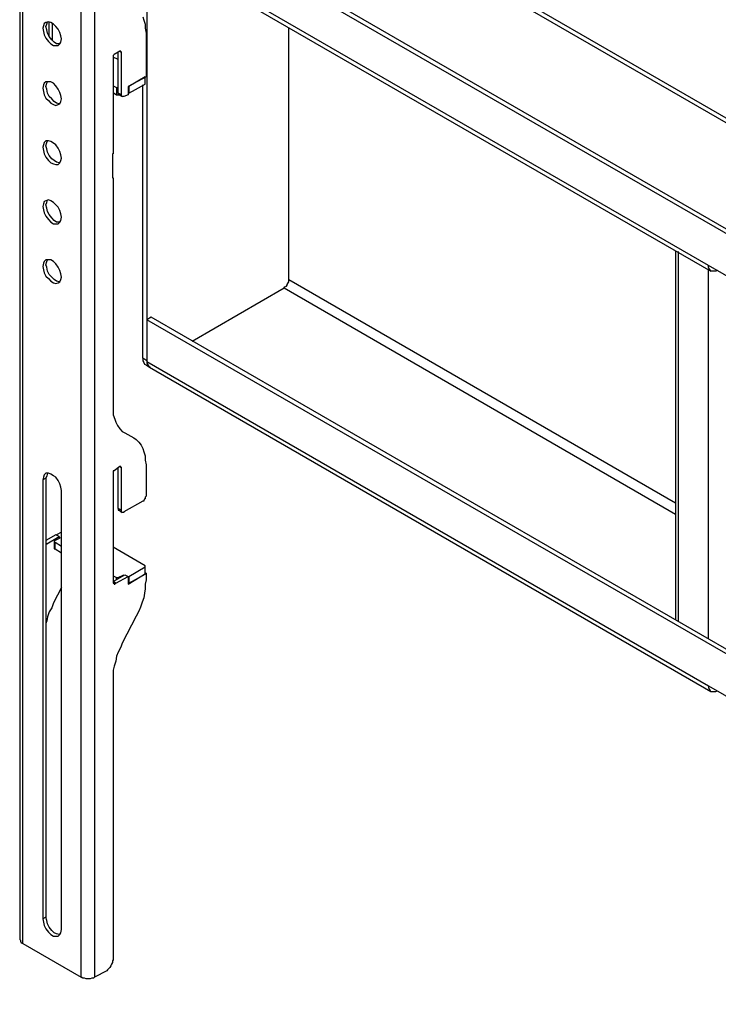
# Model space of a CAD drawing. Units: inches. Extents: x 1.2 to 15, y 0.9 to 11.3.
# Drawn here: x 1.2 to 2.4, y 5.1 to 6.8 of the extents above; entities that cross this region are included whole.
import ezdxf

# ---------------------------------------------------------------- set-up
doc = ezdxf.new("R2010")
doc.units = ezdxf.units.IN
doc.header["$MEASUREMENT"] = 0
doc.layers.add('PDF _Геометрия', color=7, linetype='Continuous')

msp = doc.modelspace()

# ---------------------------------------------------------------- linework, layer by layer
at = {"layer": 'PDF _Геометрия', "lineweight": 25}
for points in [[(2.6542, 6.4778), (1.7042, 7.0264), (1.7014, 7.0264), (1.6986, 7.0264), (1.6958, 7.0264), (1.6931, 7.025), (1.5375, 6.9347)], [(1.6931, 7.025), (2.6431, 6.4764), (2.4875, 6.3861)], [(2.9139, 6.1403), (1.4681, 6.975), (1.4611, 6.9708), (1.4611, 6.9), (1.4611, 6.8972), (1.4625, 6.8944), (1.4639, 6.8917), (1.4653, 6.8903), (2.4153, 6.3417)], [(2.9014, 6.1403), (1.4611, 6.9708), (1.4611, 6.1903), (1.4611, 6.1861), (1.4625, 6.1833), (1.4639, 6.1819), (1.4667, 6.1792)], [(1.2458, 6.9389), (1.2458, 5.2111), (1.2472, 5.2097), (1.2472, 5.2083), (1.2486, 5.2056), (1.2514, 5.2042), (1.35, 5.1472)], [(1.2514, 5.2042), (1.2514, 6.9333), (1.35, 6.875), (1.3556, 6.8778), (1.3569, 6.8778), (1.3583, 6.8778), (1.3597, 6.8764), (1.3611, 6.8764), (1.3639, 6.8764), (1.3653, 6.8778), (1.3667, 6.8778), (1.3681, 6.8778), (1.3722, 6.875), (1.3931, 6.8875), (1.3875, 6.8903)], [(2.8778, 6.0833), (2.4111, 6.3514), (1.4611, 6.9)], [(1.3139, 6.7264), (1.3125, 6.7264), (1.3083, 6.7264), (1.3042, 6.7292), (1.3, 6.7333), (1.2958, 6.7389), (1.2931, 6.7444), (1.2917, 6.75), (1.2903, 6.7556), (1.2917, 6.7597), (1.2931, 6.7639)], [(1.2958, 6.7389), (1.2958, 6.7639)], [(1.4542, 6.7722), (1.4556, 6.7667), (1.4583, 6.7597), (1.4583, 6.7528), (1.4597, 6.7444), (1.4597, 6.6708), (1.4292, 6.6542), (1.4292, 6.6403), (1.4222, 6.6375), (1.4208, 6.6375), (1.4194, 6.6375), (1.4181, 6.6375), (1.4181, 6.6389), (1.4181, 6.6403), (1.4181, 6.7125), (1.4167, 6.7125), (1.4167, 6.7139), (1.4153, 6.7139), (1.4056, 6.7083), (1.4042, 6.7069), (1.4042, 6.7056), (1.4042, 6.7042), (1.4042, 6.5403), (1.4028, 6.5403), (1.4028, 6.5), (1.4042, 6.5), (1.4042, 6.1139), (1.4042, 6.1056), (1.4042, 6.0986), (1.4069, 6.0917), (1.4083, 6.0861), (1.4111, 6.0806), (1.4153, 6.075), (1.4194, 6.0708), (1.4236, 6.0681), (1.4389, 6.0597), (1.4431, 6.0569), (1.4472, 6.0528), (1.4514, 6.0472), (1.4542, 6.0417), (1.4556, 6.0361), (1.4583, 6.0292), (1.4583, 6.0222), (1.4597, 6.0139), (1.4597, 6.0097), (1.4597, 5.9611), (1.4583, 5.9597), (1.4583, 5.9583), (1.4583, 5.9569), (1.4569, 5.9569), (1.4569, 5.9556), (1.4556, 5.9542), (1.4556, 5.9528), (1.4542, 5.9528), (1.4222, 5.9347), (1.4222, 5.9333), (1.4208, 5.9333), (1.4194, 5.9333), (1.4181, 5.9347), (1.4181, 5.9361), (1.4181, 5.9375), (1.4181, 6.0097), (1.4167, 6.0097), (1.4167, 6.0111), (1.4153, 6.0111), (1.4056, 6.0042), (1.4042, 6.0042), (1.4042, 6.0028), (1.4042, 6.0014), (1.4042, 5.8167), (1.4042, 5.8153), (1.4042, 5.8139), (1.4056, 5.8139), (1.4056, 5.8125), (1.4069, 5.8125), (1.4083, 5.8139), (1.4292, 5.825), (1.4292, 5.8125)], [(1.3014, 6.7319), (1.3014, 6.7611)], [(1.5375, 6.2236), (1.6931, 6.3139), (1.6944, 6.3153), (1.6972, 6.3167), (1.6986, 6.3181), (1.6986, 6.3194), (1.7, 6.3222), (1.7014, 6.3236), (1.7014, 6.3264), (1.7014, 6.3278), (1.7014, 6.7542)], [(1.4153, 6.7139), (1.4181, 6.7125)], [(1.4125, 6.7), (1.4042, 6.7042)], [(1.4125, 6.6431), (1.4125, 6.7125)], [(1.4583, 6.6583), (1.4583, 6.6597), (1.4583, 6.6708), (1.4306, 6.6542), (1.4306, 6.6431), (1.4292, 6.6431), (1.4292, 6.6417)], [(1.4306, 6.6431), (1.4583, 6.6583), (1.4583, 6.6708)], [(1.3139, 6.625), (1.3125, 6.625), (1.3083, 6.6264), (1.3042, 6.6292), (1.3, 6.6333), (1.2958, 6.6375), (1.2931, 6.6431), (1.2917, 6.65), (1.2903, 6.6542), (1.2917, 6.6597), (1.2931, 6.6625)], [(1.4042, 6.6556), (1.4097, 6.6528), (1.4111, 6.6528), (1.4125, 6.6528)], [(1.4097, 6.6528), (1.4097, 6.6403), (1.4111, 6.6403), (1.4125, 6.6403)], [(1.4542, 6.1944), (1.4542, 6.6569)], [(1.4042, 6.6444), (1.4097, 6.6403)], [(1.4181, 6.6403), (1.4125, 6.6431), (1.4125, 6.6417), (1.4125, 6.6403), (1.4139, 6.6403), (1.4194, 6.6375)], [(1.4125, 6.6403), (1.4125, 6.6403)], [(1.4125, 6.6403), (1.4125, 6.6403)], [(1.3139, 6.525), (1.3125, 6.525), (1.3083, 6.5264), (1.3042, 6.5292), (1.3, 6.5319), (1.2958, 6.5375), (1.2931, 6.5431), (1.2917, 6.5486), (1.2903, 6.5542), (1.2917, 6.5597), (1.2931, 6.5625)], [(1.4028, 6.5), (1.4042, 6.5)], [(1.3139, 6.425), (1.3125, 6.425), (1.3083, 6.425), (1.3042, 6.4278), (1.3, 6.4319), (1.2958, 6.4375), (1.2931, 6.4431), (1.2917, 6.4486), (1.2903, 6.4542), (1.2917, 6.4583), (1.2931, 6.4625)], [(2.3556, 6.3764), (2.3556, 5.7514)], [(2.3597, 6.375), (2.3597, 5.75)], [(1.3139, 6.3236), (1.3125, 6.3236), (1.3083, 6.325), (1.3042, 6.3278), (1.3, 6.3319), (1.2958, 6.3361), (1.2931, 6.3417), (1.2917, 6.3486), (1.2903, 6.3528), (1.2917, 6.3583), (1.2931, 6.3611)], [(2.4264, 6.3431), (2.4236, 6.3417), (2.4208, 6.3417), (2.4181, 6.3417), (2.4153, 6.3417), (2.4139, 6.3444), (2.4125, 6.3458), (2.4111, 6.3486), (2.4111, 6.3514)], [(2.4111, 5.7208), (2.4111, 6.3458)], [(2.4264, 6.3431), (2.4264, 6.3431)], [(2.4264, 6.3431), (2.4264, 6.3431)], [(1.7014, 6.3278), (2.3556, 5.95)], [(1.6931, 6.3139), (2.3556, 5.9306)], [(2.8903, 5.4431), (1.4681, 6.2639), (1.4611, 6.2597)], [(3.3347, 5.1792), (1.4611, 6.2597), (1.4611, 6.1889), (2.4111, 5.6403), (2.8778, 5.3722), (2.8778, 5.3681), (2.8792, 5.3653), (2.8806, 5.3639), (2.8819, 5.3611), (3.3347, 5.1014)], [(1.4611, 6.1903), (1.4542, 6.1944), (1.4542, 6.1903), (1.4556, 6.1875), (1.4569, 6.1847), (1.4597, 6.1833), (1.4639, 6.1806)], [(1.4611, 6.1889), (1.4611, 6.1861), (1.4625, 6.1833), (1.4639, 6.1806), (1.4653, 6.1792), (2.4153, 5.6306)], [(1.2931, 6), (1.2917, 5.9958), (1.2903, 5.9917), (1.2847, 5.9889)], [(1.4125, 5.9403), (1.4125, 6.0083)], [(1.4153, 6.0111), (1.4181, 6.0097)], [(1.4597, 6.0097), (1.4597, 6.0097)], [(1.2903, 5.9917), (1.2903, 5.2486), (1.2847, 5.2458)], [(1.4181, 5.9375), (1.4125, 5.9403), (1.4125, 5.9389), (1.4125, 5.9375), (1.4139, 5.9375), (1.4194, 5.9333)], [(1.3167, 5.9), (1.3083, 5.8958), (1.3083, 5.8944)], [(1.3125, 5.8931), (1.3069, 5.8958), (1.2903, 5.8861)], [(1.2903, 5.8806), (1.2917, 5.8806), (1.3125, 5.8931), (1.3125, 5.8903)], [(1.2917, 5.8806), (1.2903, 5.8819)], [(1.3125, 5.8917), (1.3139, 5.8903), (1.3056, 5.8861), (1.3042, 5.8861), (1.3042, 5.8847), (1.3042, 5.8833), (1.3056, 5.8833), (1.3167, 5.8764)], [(1.3042, 5.8847), (1.3042, 5.8722), (1.3056, 5.8722), (1.3167, 5.8653)], [(1.3056, 5.8722), (1.3056, 5.8833)], [(1.4083, 5.8139), (1.4042, 5.8167), (1.4236, 5.8278), (1.4292, 5.825), (1.4306, 5.825), (1.4306, 5.8139), (1.4306, 5.8125), (1.4292, 5.8125), (1.4597, 5.8306), (1.4583, 5.8306), (1.4583, 5.8431), (1.4042, 5.875)], [(1.4306, 5.825), (1.4583, 5.8417), (1.4583, 5.8431)], [(1.4306, 5.8139), (1.4583, 5.8292), (1.4583, 5.8417)], [(1.4597, 5.8306), (1.4597, 5.8194), (1.4583, 5.8125), (1.4583, 5.8042), (1.4569, 5.7972), (1.4556, 5.7889), (1.4528, 5.7819), (1.45, 5.7736), (1.4472, 5.7667), (1.4431, 5.7583), (1.4194, 5.7125), (1.4167, 5.7056), (1.4125, 5.6972), (1.4097, 5.6903), (1.4083, 5.6819), (1.4056, 5.6736), (1.4042, 5.6667), (1.4042, 5.6597), (1.4042, 5.6528), (1.4042, 5.1764), (1.4028, 5.175), (1.4028, 5.1722), (1.4014, 5.1694), (1.4, 5.1667), (1.3986, 5.1639), (1.3972, 5.1625), (1.3944, 5.1597), (1.3931, 5.1583), (1.3722, 5.1472)], [(1.4042, 5.8264), (1.4097, 5.8236), (1.4111, 5.8236), (1.4125, 5.8236), (1.4222, 5.8278)], [(1.4097, 5.8208), (1.4097, 5.8236)], [(1.4125, 5.8222), (1.4125, 5.8236)], [(1.4222, 5.8278), (1.4222, 5.8278)], [(1.4222, 5.8278), (1.4222, 5.8278)], [(1.4583, 5.8292), (1.4583, 5.8306)], [(1.3167, 5.8069), (1.3028, 5.7806), (1.3, 5.7722), (1.2958, 5.7653), (1.2931, 5.7569), (1.2917, 5.75), (1.2903, 5.7458)], [(2.4111, 5.6403), (2.4111, 5.6375), (2.4125, 5.6347), (2.4139, 5.6319), (2.4153, 5.6306), (2.4181, 5.6306), (2.4208, 5.6306), (2.4236, 5.6306), (2.4264, 5.6319)], [(2.4264, 5.6319), (2.4264, 5.6319)], [(1.3139, 5.2194), (1.3125, 5.2194), (1.3083, 5.2208), (1.3042, 5.2222), (1.3, 5.2264), (1.2958, 5.2319), (1.2931, 5.2375), (1.2917, 5.2431), (1.2903, 5.2486)]]:
    msp.add_lwpolyline(points, dxfattribs=at)
for points in [[(1.3722, 5.1472), (1.3708, 5.1458), (1.3681, 5.1458), (1.3653, 5.1444), (1.3611, 5.1444), (1.3583, 5.1444), (1.3556, 5.1458), (1.3528, 5.1458), (1.35, 5.1472), (1.35, 6.875), (1.3528, 6.8736), (1.3556, 6.8736), (1.3583, 6.8722), (1.3611, 6.8722), (1.3653, 6.8722), (1.3681, 6.8736), (1.3708, 6.8736), (1.3722, 6.875)], [(1.3153, 6.7292), (1.3167, 6.7347), (1.3153, 6.7403), (1.3139, 6.7458), (1.3111, 6.7514), (1.3069, 6.7556), (1.3028, 6.7597), (1.2986, 6.7625), (1.2944, 6.7639), (1.2903, 6.7625), (1.2875, 6.7611), (1.2861, 6.7569), (1.2847, 6.7528), (1.2861, 6.7472), (1.2875, 6.7417), (1.2903, 6.7361), (1.2944, 6.7306), (1.2986, 6.7264), (1.3028, 6.7236), (1.3069, 6.7236), (1.3111, 6.7236), (1.3139, 6.7264)], [(1.3153, 6.6292), (1.3167, 6.6333), (1.3153, 6.6389), (1.3139, 6.6444), (1.3111, 6.65), (1.3069, 6.6556), (1.3028, 6.6597), (1.2986, 6.6625), (1.2944, 6.6625), (1.2903, 6.6625), (1.2875, 6.6597), (1.2861, 6.6569), (1.2847, 6.6514), (1.2861, 6.6458), (1.2875, 6.6403), (1.2903, 6.6347), (1.2944, 6.6306), (1.2986, 6.6264), (1.3028, 6.6236), (1.3069, 6.6222), (1.3111, 6.6236), (1.3139, 6.625)], [(1.3153, 6.5292), (1.3167, 6.5333), (1.3153, 6.5389), (1.3139, 6.5444), (1.3111, 6.55), (1.3069, 6.5556), (1.3028, 6.5583), (1.2986, 6.5611), (1.2944, 6.5625), (1.2903, 6.5625), (1.2875, 6.5597), (1.2861, 6.5556), (1.2847, 6.5514), (1.2861, 6.5458), (1.2875, 6.5403), (1.2903, 6.5347), (1.2944, 6.5292), (1.2986, 6.525), (1.3028, 6.5236), (1.3069, 6.5222), (1.3111, 6.5222), (1.3139, 6.525)], [(1.3153, 6.4278), (1.3167, 6.4333), (1.3153, 6.4389), (1.3139, 6.4444), (1.3111, 6.45), (1.3069, 6.4542), (1.3028, 6.4583), (1.2986, 6.4611), (1.2944, 6.4625), (1.2903, 6.4611), (1.2875, 6.4597), (1.2861, 6.4556), (1.2847, 6.4514), (1.2861, 6.4458), (1.2875, 6.4403), (1.2903, 6.4347), (1.2944, 6.4292), (1.2986, 6.425), (1.3028, 6.4222), (1.3069, 6.4222), (1.3111, 6.4222), (1.3139, 6.425)], [(1.3153, 6.3278), (1.3167, 6.3319), (1.3153, 6.3375), (1.3139, 6.3431), (1.3111, 6.3486), (1.3069, 6.3542), (1.3028, 6.3583), (1.2986, 6.3611), (1.2944, 6.3611), (1.2903, 6.3611), (1.2875, 6.3583), (1.2861, 6.3556), (1.2847, 6.35), (1.2861, 6.3444), (1.2875, 6.3389), (1.2903, 6.3333), (1.2944, 6.3292), (1.2986, 6.325), (1.3028, 6.3222), (1.3069, 6.3208), (1.3111, 6.3222), (1.3139, 6.3236)], [(1.3167, 5.9708), (1.3153, 5.9764), (1.3139, 5.9819), (1.3111, 5.9875), (1.3069, 5.9931), (1.3028, 5.9958), (1.2986, 5.9986), (1.2944, 6), (1.2903, 6), (1.2875, 5.9972), (1.2861, 5.9931), (1.2847, 5.9889), (1.2847, 5.2458), (1.2861, 5.2403), (1.2875, 5.2347), (1.2903, 5.2292), (1.2944, 5.2236), (1.2986, 5.2194), (1.3028, 5.2167), (1.3069, 5.2167), (1.3111, 5.2167), (1.3139, 5.2194), (1.3153, 5.2222), (1.3167, 5.2278)]]:
    msp.add_lwpolyline(points, close=True, dxfattribs=at)

doc.saveas('drawing.dxf')
